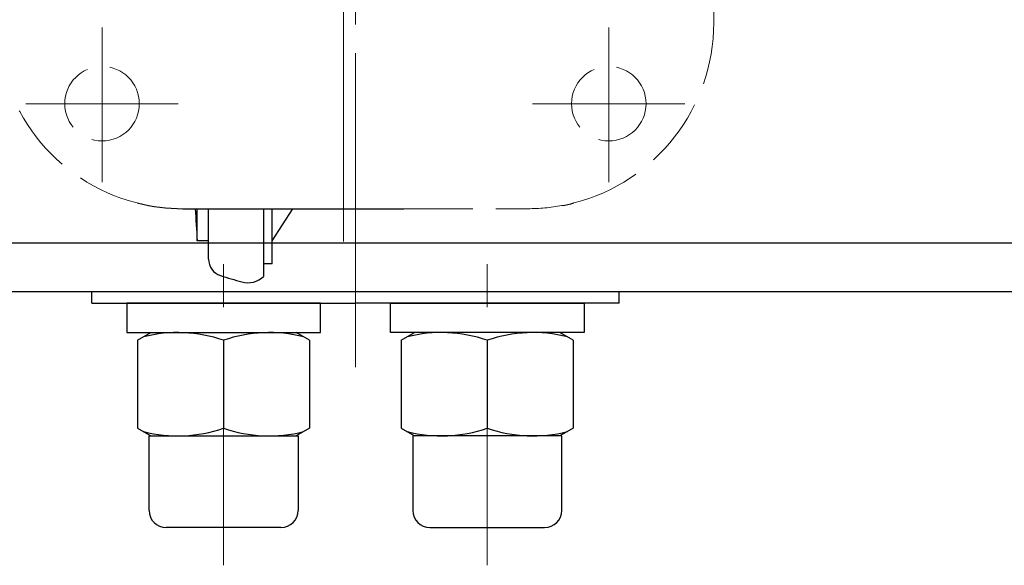
# Model space of a CAD drawing. Extents: x -673 to 428, y 452 to 1596.
# Drawn here: x -367 to -196, y 1294 to 1390 of the extents above; entities that cross this region are included whole.
import ezdxf

# ---------------------------------------------------------------- set-up
doc = ezdxf.new("R2010")
doc.units = 0
doc.header["$LTSCALE"] = 5
doc.header["$MEASUREMENT"] = 0
for name, pattern in [('CENTER', [12, 9, -1, 1, -1]), ('HIDDEN', [3.2, 2.4, -0.8]), ('中心線', [12, 7.5, -1.5, 1.5, -1.5])]:
    doc.linetypes.add(name, pattern=pattern)
doc.layers.add('1', color=7, linetype='CONTINUOUS')
doc.layers.add('シリンダ', color=85, linetype='CONTINUOUS')
doc.layers.add('中心線', color=4, linetype='中心線', lineweight=13)

msp = doc.modelspace()

# ---------------------------------------------------------------- linework, layer by layer
at = {"layer": '1', "color": 2, "linetype": 'CENTER', "lineweight": 13}
for p, q in [((-308.716, 1338.76), (-308.716, 1500.823)), ((-310.816, 1350.931), (-310.816, 1487.409)), ((-352.911, 1388.209), (-352.911, 1361.25)), ((-264.521, 1388.209), (-264.521, 1361.25)), ((-339.623, 1374.94), (-366.206, 1374.94)), ((-277.81, 1374.94), (-251.227, 1374.94))]:
    msp.add_line(p, q, dxfattribs=at)
at = {"layer": '1', "linetype": 'HIDDEN', "lineweight": 15}
for p, q in [((-246.216, 1389.035), (-246.216, 1449.235)), ((-300.249, 1356.635), (-278.616, 1356.635))]:
    msp.add_line(p, q, dxfattribs=at)
at = {"layer": '1'}
for p, q in [((-338.816, 1356.635), (-300.249, 1356.635)), ((-336.316, 1351.035), (-336.316, 1356.635)), ((-334.316, 1347.825), (-334.316, 1356.635)), ((-324.716, 1344.835), (-324.716, 1356.635)), ((-323.216, 1351.035), (-319.636, 1356.635)), ((-323.216, 1347.035), (-323.216, 1356.635)), ((-334.316, 1351.035), (-336.316, 1351.035)), ((-323.216, 1347.035), (-324.716, 1347.035))]:
    msp.add_line(p, q, dxfattribs=at)
at = {"layer": '1', "linetype": 'HIDDEN', "lineweight": 15}
for centre in [(-352.911, 1374.94), (-264.521, 1374.94)]:
    msp.add_circle(centre, 6.5, dxfattribs=at)
for centre, start, end in [((-338.816, 1389.035), 180, 255.72788), ((-278.616, 1389.035), 284.27212, 0), ((-278.616, 1389.035), 270, 280.49203)]:
    msp.add_arc(centre, 32.4, start, end, dxfattribs=at)
at = {"layer": '1'}
for centre, radius, start, end in [((-338.816, 1389.035), 32.4, 255.72788, 270), ((-278.616, 1389.035), 32.4, 280.49203, 284.27212), ((761.694, 1417.035), 1100, 183.15, 183.44), ((-331.316, 1347.825), 3, 180, 251.91), ((-308.716, 1417.035), 75.8, 251.91, 254.85), ((-327.486, 1347.725), 4, 254.85, 313.73)]:
    msp.add_arc(centre, radius, start, end, dxfattribs=at)
at = {"layer": 'シリンダ'}
for p, q in [((0.284, 1350.635), (-617.716, 1350.635)), ((0.284, 1342.135), (-617.716, 1342.135)), ((-354.716, 1340.135), (-354.716, 1342.135)), ((-354.716, 1340.135), (-354.716, 1342.135)), ((-262.716, 1340.135), (-262.716, 1342.135)), ((-262.716, 1340.135), (-262.716, 1342.135)), ((-354.716, 1340.135), (-308.716, 1340.135)), ((-354.716, 1340.135), (-308.716, 1340.135)), ((-262.716, 1340.135), (-308.716, 1340.135)), ((-262.716, 1340.135), (-308.716, 1340.135)), ((-346.716, 1333.692), (-344.391, 1335.035)), ((-344.391, 1335.035), (-316.716, 1335.035)), ((-316.716, 1333.692), (-319.041, 1335.035)), ((-273.041, 1335.035), (-300.716, 1335.035)), ((-300.716, 1333.692), (-298.391, 1335.035)), ((-270.716, 1333.692), (-273.041, 1335.035)), ((-346.716, 1333.692), (-346.716, 1318.377)), ((-331.716, 1333.692), (-331.716, 1318.377)), ((-331.716, 1333.692), (-331.716, 1318.377)), ((-316.716, 1333.692), (-316.716, 1318.377)), ((-300.716, 1333.692), (-300.716, 1318.377)), ((-285.716, 1333.692), (-285.716, 1318.377)), ((-285.716, 1333.692), (-285.716, 1318.377)), ((-270.716, 1333.692), (-270.716, 1318.377)), ((-346.716, 1318.377), (-344.391, 1317.035)), ((-316.716, 1318.377), (-319.041, 1317.035)), ((-300.716, 1318.377), (-298.391, 1317.035)), ((-270.716, 1318.377), (-273.041, 1317.035)), ((-344.716, 1317.035), (-318.716, 1317.035)), ((-344.716, 1304.035), (-344.716, 1317.035)), ((-342.391, 1317.035), (-318.716, 1317.035)), ((-318.716, 1317.035), (-318.716, 1304.035)), ((-272.716, 1317.035), (-298.716, 1317.035)), ((-275.041, 1317.035), (-298.716, 1317.035)), ((-298.716, 1317.035), (-298.716, 1304.035)), ((-272.716, 1304.035), (-272.716, 1317.035)), ((-321.716, 1301.035), (-341.716, 1301.035)), ((-295.716, 1301.035), (-275.716, 1301.035))]:
    msp.add_line(p, q, dxfattribs=at)
at = {"layer": 'シリンダ', "ltscale": 0.3}
for points in [[(-348.616, 1340.135), (-348.616, 1335.035), (-314.816, 1335.035), (-314.816, 1340.135)], [(-268.816, 1340.135), (-268.816, 1335.035), (-302.616, 1335.035), (-302.616, 1340.135)]]:
    msp.add_lwpolyline(points, close=True, dxfattribs=at)
at = {"layer": 'シリンダ'}
for centre, radius, start, end in [((-339.691, 1310.694), 24.342, 70.87604, 104.26625), ((-323.742, 1310.694), 24.342, 75.73375, 109.12396), ((-293.691, 1310.694), 24.342, 70.87604, 104.26625), ((-277.742, 1310.694), 24.342, 75.73375, 109.12396), ((-339.691, 1341.376), 24.342, 255.73375, 289.12396), ((-323.742, 1341.376), 24.342, 250.87604, 284.26625), ((-293.691, 1341.376), 24.342, 255.73375, 289.12396), ((-277.742, 1341.376), 24.342, 250.87604, 284.26625), ((-341.716, 1304.035), 3, 180, 270), ((-321.716, 1304.035), 3, 270, 0), ((-295.716, 1304.035), 3, 180, 270), ((-275.716, 1304.035), 3, 270, 0)]:
    msp.add_arc(centre, radius, start, end, dxfattribs=at)
at = {"layer": '中心線'}
for p, q in [((-308.716, 1329.013), (-308.716, 1499.135)), ((-331.716, 1294.463), (-331.716, 1349.135)), ((-285.716, 1294.463), (-285.716, 1349.135))]:
    msp.add_line(p, q, dxfattribs=at)

doc.saveas('drawing.dxf')
